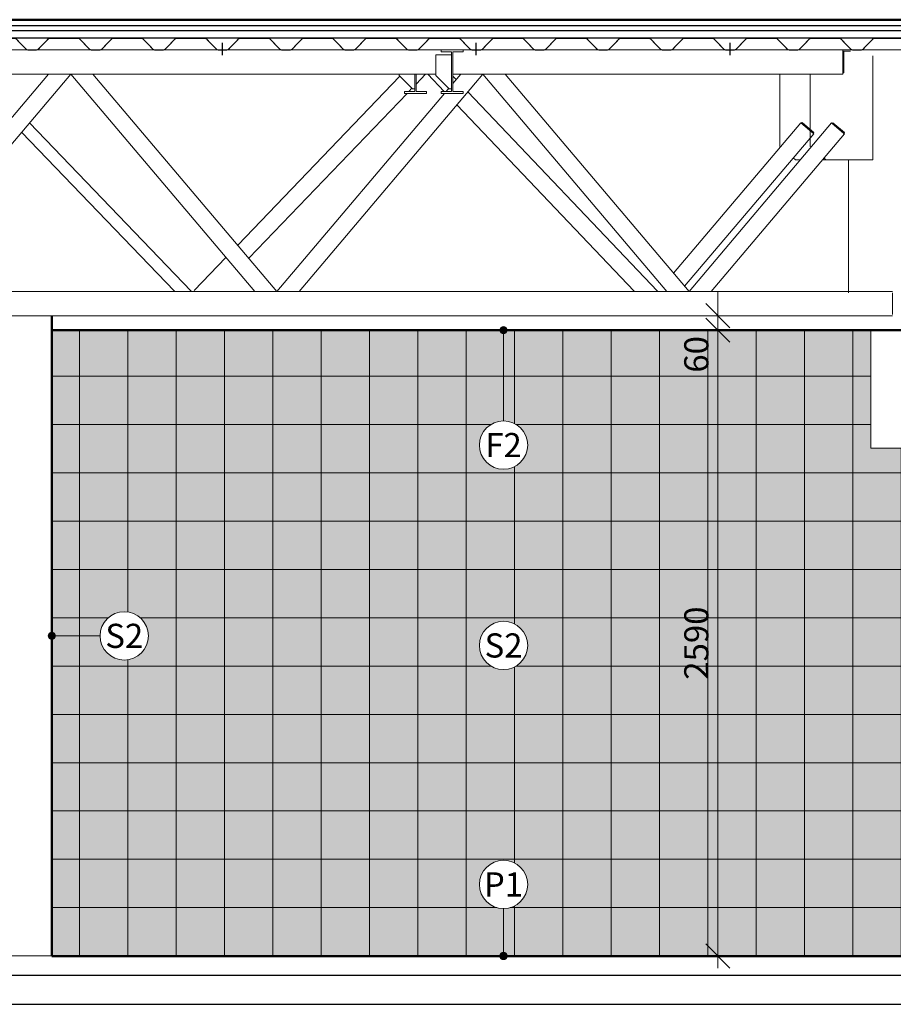
# Model space of a CAD drawing. Units: inches. Extents: x -26777 to 13400720677, y -5552688619 to 15318.
# Drawn here: x 21458 to 25073, y -83380 to -79305 of the extents above; entities that cross this region are included whole.
import ezdxf

# ---------------------------------------------------------------- set-up
doc = ezdxf.new("R2010")
doc.units = ezdxf.units.IN
doc.header["$MEASUREMENT"] = 0
doc.header["$PDMODE"] = 34
doc.header["$PDSIZE"] = 75
for name, color, linetype in [('1-ok-zvar.pr', 1, 'Continuous'), ('KOTY', 7, 'Continuous'), ('NOVY KONSTRUKCIE', 251, 'Continuous'), ('NOVY POHLADOVA', 1, 'Continuous')]:
    doc.layers.add(name, color=color, linetype=linetype)
for name, color, linetype, lineweight, true_color in [('A-dimensions', 7, 'Continuous', 15, 0x5b5b5b), ('A-hatch', 7, 'Continuous', 5, 0xb0b0b0), ('A-items', 6, 'Continuous', 15, 0xff00ff)]:
    doc.layers.add(name, color=color, linetype=linetype, lineweight=lineweight, true_color=true_color)
doc.layers.add('A-hatch-border', color=6, linetype='Continuous', lineweight=15, plot=False)
doc.layers.add('A-view', color=151, linetype='Continuous', lineweight=15)
doc.layers.add('A-walls', color=40, linetype='Continuous', lineweight=50)
doc.styles.add('Arial Narrow', font='ARIALN.TTF', dxfattribs={"width": 0.8})
doc.dimstyles.new('50 txt', dxfattribs={"dimscale": 50, "dimtxt": 2, "dimasz": 2, "dimexe": 2, "dimexo": 2, "dimgap": 0.5, "dimtad": 1, "dimdec": 0, "dimrnd": 5, "dimtxsty": 'Arial Narrow', "dimblk": 'OBLIQUE', "dimcen": 2.5, "dimdle": 1, "dimclrd": 256, "dimclre": 256, "dimclrt": 256, "dimadec": 0, "dimazin": 0, "dimtfac": 1, "dimtdec": 0, "dimtmove": 1, "dimatfit": 0, "dimfxl": 0, "dimlwd": -1, "dimlwe": -1, "dimarcsym": 0})

# ---------------------------------------------------------------- blocks, each defined once
blk = doc.blocks.new('_Oblique')
at = {"color": 0, "linetype": 'ByBlock', "lineweight": -2}
blk.add_line((-0.5, -0.5), (0.5, 0.5), dxfattribs=at)
blk = doc.blocks.new('*D126')
at = {"layer": 'A-dimensions', "transparency": 16777216}
for p, q in [((24347.1, -80539.8), (24347.1, -83229.7)), ((24197.1, -80589.8), (24447.1, -80589.8)), ((24197.1, -83179.7), (24447.1, -83179.7))]:
    blk.add_line(p, q, dxfattribs=at)
at = {"layer": 'Defpoints', "color": 0, "transparency": 16777216}
for p in [(23647.1, -80589.8), (23647.1, -83179.7), (24347.1, -83179.7)]:
    blk.add_point(p, dxfattribs=at)
at = {"layer": 'A-dimensions', "transparency": 16777216, "xscale": 100, "yscale": 100, "zscale": 100}
for p, rotation in [((24347.1, -80589.8), 90), ((24347.1, -83179.7), 270)]:
    blk.add_blockref('_Oblique', p, dxfattribs=dict(at, rotation=rotation))
at = {"layer": 'A-dimensions', "transparency": 16777216, "insert": (24271.1, -81884.8), "char_height": 100, "attachment_point": 5, "rotation": 90, "style": 'Arial Narrow'}
blk.add_mtext('2590', dxfattribs=at)
blk = doc.blocks.new('rwerwerwer')
at = {"layer": '1-ok-zvar.pr'}
for p, q in [((82392, -149311.9), (82392, -149261.9)), ((83442, -149311.9), (83442, -149261.9))]:
    blk.add_line(p, q, dxfattribs=at)
at = {"layer": '1-ok-zvar.pr', "const_width": 5}
blk.add_lwpolyline([(83447, -149290.6), (83424.1, -149290.6, -0.203742), (83416.2, -149287.2), (83376.5, -149246, 0.203742), (83368.5, -149242.6), (83252.9, -149242.6, 0.203742), (83245, -149246), (83205.2, -149287.2, -0.203742), (83197.3, -149290.6), (83179.5, -149290.6), (83161.6, -149290.6, -0.203742), (83153.7, -149287.2), (83114, -149246, 0.203742), (83106, -149242.6), (82990.4, -149242.6, 0.203742), (82982.5, -149246), (82942.7, -149287.2, -0.203742), (82934.8, -149290.6), (82917, -149290.6), (82899.1, -149290.6, -0.203742), (82891.2, -149287.2), (82851.5, -149246, 0.203742), (82843.5, -149242.6), (82727.9, -149242.6, 0.203742), (82720, -149246), (82680.2, -149287.2, -0.203742), (82672.3, -149290.6), (82654.5, -149290.6), (82636.6, -149290.6, -0.203742), (82628.7, -149287.2), (82589, -149246, 0.203742), (82581, -149242.6), (82465.4, -149242.6, 0.203742), (82457.5, -149246), (82417.7, -149287.2, -0.203742), (82409.8, -149290.6), (82392, -149290.6), (82374.1, -149290.6, -0.203742), (82366.2, -149287.2), (82361.8, -149282.7)], format="xyb", dxfattribs=at)
blk = doc.blocks.new('*D128')
at = {"layer": 'A-dimensions', "transparency": 16777216}
for p, q in [((24347.1, -80529.7), (24347.1, -80429.7)), ((24347.1, -80529.7), (24447.1, -80529.7)), ((24347.1, -80589.8), (24347.1, -80529.7)), ((24197.1, -80589.8), (24447.1, -80589.8)), ((24347.1, -80589.8), (24347.1, -80689.8))]:
    blk.add_line(p, q, dxfattribs=at)
at = {"layer": 'Defpoints', "color": 0, "transparency": 16777216}
for p in [(24347.1, -80529.7), (24347.1, -80529.7), (23943.9, -80589.8)]:
    blk.add_point(p, dxfattribs=at)
at = {"layer": 'A-dimensions', "transparency": 16777216, "xscale": 100, "yscale": 100, "zscale": 100}
for p, rotation in [((24347.1, -80529.7), 270), ((24347.1, -80589.8), 90)]:
    blk.add_blockref('_Oblique', p, dxfattribs=dict(at, rotation=rotation))
at = {"layer": 'A-dimensions', "transparency": 16777216, "insert": (24271.1, -80689.8), "char_height": 100, "attachment_point": 5, "rotation": 90, "style": 'Arial Narrow'}
blk.add_mtext('60', dxfattribs=at)

msp = doc.modelspace()

# ---------------------------------------------------------------- hatches: boundary and pattern name
at = {"layer": 'A-hatch', "true_color": 0x616161}
h = msp.add_hatch(dxfattribs=at)
h.set_pattern_fill('ANSI37', color=251, scale=1600, angle=315)
h.set_pattern_definition([(0, (25105.37, -83179.72), (7e-14, 200), []), (90, (25105.37, -83179.72), (-200, 7e-14), [])])
h.paths.add_polyline_path([(21591.55, -80589.81), (24980.37, -80589.81), (24980.37, -81078.53), (25105.37, -81078.53), (25105.37, -83179.72), (21591.55, -83179.72)])
edge = h.paths.add_edge_path(flags=16)
edge.add_arc((23460.31, -81065.19), 100, 0, 360)
edge = h.paths.add_edge_path(flags=16)
edge.add_arc((23460.31, -81894.48), 100, 0, 360)
edge = h.paths.add_edge_path(flags=16)
edge.add_arc((23460.31, -82883.47), 100, 0, 360)
edge = h.paths.add_edge_path(flags=16)
edge.add_arc((21890.95, -81854.72), 100, 0, 360)
h.paths.add_polyline_path([(24374.8, -82010.72), (24374.8, -81756.84), (24166.62, -81756.84), (24166.62, -82010.72)], flags=24)
h.paths.add_polyline_path([(24374.8, -80765.15), (24374.8, -80613.21), (24166.62, -80613.21), (24166.62, -80765.15)], flags=24)
at = {"layer": 'A-hatch', "true_color": 0xd4d4d4}
h = msp.add_hatch(color=254, dxfattribs=at)
h.dxf.hatch_style = 1
h.paths.add_polyline_path([(21591.55, -80589.81), (24980.37, -80589.81), (24980.37, -81078.53), (25105.37, -81078.53), (25105.37, -83179.72), (21591.55, -83179.72)])
edge = h.paths.add_edge_path(flags=16)
edge.add_arc((23460.31, -81065.19), 100, 0, 360)
edge = h.paths.add_edge_path(flags=16)
edge.add_arc((23460.31, -81894.48), 100, 0, 360)
edge = h.paths.add_edge_path(flags=16)
edge.add_arc((21890.95, -81854.72), 100, 0, 360)
edge = h.paths.add_edge_path(flags=16)
edge.add_arc((23460.31, -82883.47), 100, 0, 360)
at = {"layer": 'A-items'}
h = msp.add_hatch(color=256, dxfattribs=at)
edge = h.paths.add_edge_path()
edge.add_arc((23460.31, -80589.81), 15.11, 0, 360)
h = msp.add_hatch(color=256, dxfattribs=at)
edge = h.paths.add_edge_path()
edge.add_arc((21591.55, -81854.72), 15.11, 0, 360)
h = msp.add_hatch(color=256, dxfattribs=at)
edge = h.paths.add_edge_path()
edge.add_arc((23460.31, -83179.72), 15.11, 0, 360)

# ---------------------------------------------------------------- linework, layer by layer
at = {"layer": '1-ok-zvar.pr'}
for p, q in [((14420.85, -79349.73), (27091.68, -79349.73)), ((14420.85, -79379.73), (27091.68, -79379.73))]:
    msp.add_line(p, q, dxfattribs=at)
at = {"layer": 'A-hatch-border', "flags": 128}
msp.add_lwpolyline([(21591.55, -80589.81), (24980.37, -80589.81), (24980.37, -81078.53), (25105.37, -81078.53), (25105.37, -83179.72), (21591.55, -83179.72)], close=True, dxfattribs=at)
at = {"layer": 'A-items'}
for points in [[(23460.31, -80965.19), (23460.31, -80589.81)], [(21591.55, -81854.72), (21790.95, -81854.72)], [(23460.31, -82983.47), (23460.31, -83179.72)]]:
    msp.add_lwpolyline(points, dxfattribs=at)
for centre, radius in [((23460.31, -80589.81), 15.11), ((23460.31, -81065.19), 100), ((21890.95, -81854.72), 100), ((23460.31, -81894.48), 100), ((21591.55, -81854.72), 15.11), ((23460.31, -82883.47), 100), ((23460.31, -83179.72), 15.11)]:
    msp.add_circle(centre, radius, dxfattribs=at)
at = {"layer": 'A-view'}
for p, q in [((25237.45, -79429.71), (14420.85, -79429.73)), ((24864.69, -79429.71), (24864.69, -79529.71)), ((24864.69, -79524.71), (24864.69, -79434.71)), ((24864.69, -79434.71), (24868.69, -79434.71)), ((24868.69, -79434.71), (24868.69, -79524.71)), ((24868.69, -79434.71), (24895.44, -79434.71)), ((20817.05, -80429.72), (21578.01, -79529.72)), ((21669.74, -79529.72), (20908.68, -80429.72)), ((23180.14, -79529.72), (21333.37, -79529.72)), ((21669.74, -79529.72), (22430.8, -80429.72)), ((22522.43, -80429.72), (21761.47, -79529.72)), ((22360.5, -80238.19), (23031.95, -79539.01)), ((23375.13, -79529.72), (22614.07, -80429.72)), ((23136.99, -79530.65), (23098.34, -79570.89)), ((23214.72, -79601.71), (23147.09, -79530.55)), ((24864.69, -79529.71), (23250.44, -79529.72)), ((23250.44, -79568.7), (23283.4, -79529.72)), ((23250.44, -79537.76), (23264.29, -79552.32)), ((23375.13, -79529.72), (24136.19, -80429.72)), ((24227.82, -80429.71), (23466.85, -79529.72)), ((24603.04, -79827.65), (24603.04, -79529.65)), ((24729.69, -79827.71), (24729.69, -79529.71)), ((24868.69, -79524.71), (24864.69, -79524.71)), ((23061.12, -79609.65), (22405.93, -80291.92)), ((22522.43, -80429.72), (23215.76, -79609.72)), ((23081.43, -79588.49), (23068.81, -79601.65)), ((23222.52, -79601.72), (23233.59, -79588.62)), ((23312.83, -79603.4), (24097.14, -80428.65)), ((24000.54, -80428.65), (23267.38, -79657.13)), ((21498.9, -79731.75), (22167.89, -80428.65)), ((24163.35, -80353.46), (24690.79, -79731.55)), ((24227.82, -80429.71), (24817.73, -79732.01)), ((24690.79, -79731.55), (24744.19, -79776.85)), ((24693.09, -79733.5), (24695.64, -79730.45)), ((24741.89, -79774.9), (24693.09, -79733.5)), ((24695.64, -79730.45), (24744.49, -79771.85)), ((24817.73, -79732.01), (24871.21, -79777.23)), ((24820.04, -79733.96), (24822.58, -79730.91)), ((24868.91, -79775.28), (24820.04, -79733.96)), ((24822.58, -79730.91), (24871.5, -79772.23)), ((22098.59, -80428.65), (21466.44, -79770.14)), ((24744.19, -79776.85), (24209.16, -80407.64)), ((24871.21, -79777.23), (24319.45, -80429.71)), ((24744.49, -79771.85), (24741.89, -79774.9)), ((24871.5, -79772.23), (24868.91, -79775.28)), ((24606.64, -79830.8), (24603.04, -79827.65)), ((24733.79, -79831.3), (24729.69, -79827.71)), ((24668.04, -79884.65), (24659.29, -79876.95)), ((24688.69, -79884.65), (24668.04, -79884.65)), ((24794.62, -79884.65), (24780.38, -79884.65)), ((24794.69, -79884.71), (24786.45, -79877.46)), ((24879.69, -79884.71), (24794.69, -79884.71)), ((24987.94, -79884.71), (24879.69, -79884.71)), ((22180.19, -80425.95), (22311.76, -80288.94)), ((15357.6, -80429.72), (25070.32, -80429.71)), ((25070.32, -80524.71), (25070.32, -80434.71)), ((15357.6, -80529.72), (25070.32, -80529.71)), ((26863.63, -83179.63), (14420.85, -83179.63))]:
    msp.add_line(p, q, dxfattribs=at)
msp.add_lwpolyline([(23245.14, -79590.32), (23235.29, -79590.32), (23180.14, -79535.17), (23180.14, -79450.32), (23245.14, -79450.32)], close=True, dxfattribs=at)
for points in [[(23250.44, -79437.72), (23250.44, -79601.72), (23293.29, -79601.72), (23293.29, -79609.72), (23202.29, -79609.72), (23202.29, -79601.72), (23245.14, -79601.72), (23245.14, -79437.72), (23202.29, -79437.72), (23202.29, -79429.72), (23293.29, -79429.72), (23293.29, -79437.72), (23250.44, -79437.72)], [(24987.94, -79884.71), (24987.94, -79454.71)], [(23093.04, -79529.71), (23093.04, -79590.25), (23083.19, -79590.25), (23028.04, -79535.1), (23028.04, -79529.71)], [(23098.34, -79529.71), (23098.34, -79601.65), (23141.19, -79601.65), (23141.19, -79609.65), (23050.19, -79609.65), (23050.19, -79601.65), (23093.04, -79601.65), (23093.04, -79529.71)], [(23136.99, -79530.65), (23098.34, -79530.65)], [(23147.09, -79530.55), (23180.14, -79530.55)], [(24887.94, -79884.71), (24887.94, -80434.71)], [(24980.37, -80589.81), (24980.37, -81078.53)], [(25121.44, -81078.53), (24980.37, -81078.53)]]:
    msp.add_lwpolyline(points, dxfattribs=at)
at = {"layer": 'A-walls'}
for p, q in [((24936.44, -79304.68), (14420.85, -79304.68)), ((26924.26, -79304.85), (24936.44, -79304.85))]:
    msp.add_line(p, q, dxfattribs=at)
for points in [[(21591.55, -80529.72), (21591.55, -83179.72)], [(25246.44, -81078.53), (25121.44, -81078.53), (25121.44, -80589.81), (21591.55, -80589.81)], [(29554.25, -83179.72), (21591.55, -83179.72)]]:
    msp.add_lwpolyline(points, dxfattribs=at)
at = {"layer": 'NOVY KONSTRUKCIE'}
msp.add_line((14420.85, -83379.64), (29554.25, -83379.65), dxfattribs=at)
msp.add_lwpolyline([(26919.25, -79329.85), (19230.96, -79329.66)], dxfattribs=at)
at = {"layer": 'NOVY POHLADOVA'}
msp.add_line((14420.85, -83259.64), (29554.25, -83259.65), dxfattribs=at)

# ---------------------------------------------------------------- block references
at = {"layer": 'KOTY', "xscale": -1}
for p in [(104689.5, 69860.86), (105739.5, 69860.86), (106789.5, 69860.86), (107839.5, 69860.86)]:
    msp.add_blockref('rwerwerwer', p, dxfattribs=at)

# ---------------------------------------------------------------- texts
at = {"layer": 'A-items', "char_height": 100, "attachment_point": 5, "style": 'Arial Narrow'}
for s, insert in [('F2', (23460.31, -81065.19)), ('S2', (21890.95, -81854.72)), ('S2', (23460.31, -81894.48)), ('P1', (23460.31, -82883.47))]:
    msp.add_mtext_dynamic_manual_height_columns(s, width=198.5691, gutter_width=625, heights=[0], dxfattribs=dict(at, insert=insert))

# ---------------------------------------------------------------- dimensions: what is measured, and where the dimension line sits
at = {"layer": 'A-dimensions'}
dim = msp.add_linear_dim(base=(24347.11, -80529.72), p1=(23943.87, -80589.81), p2=(24347.11, -80529.72), angle=90, dimstyle='50 txt', override={"dimfxl": 3}, dxfattribs=at)
dim.commit()
dim.dimension.update_dxf_attribs({"geometry": '*D128', "text_midpoint": (24347.11, -80689.81), "dimtype": 160})
dim = msp.add_linear_dim(base=(24347.11, -83179.72), p1=(23647.11, -80589.81), p2=(23647.11, -83179.72), angle=90, dimstyle='50 txt', override={"dimfxl": 3}, dxfattribs=at)
dim.commit()
dim.dimension.update_dxf_attribs({"geometry": '*D126', "text_midpoint": (24271.05, -81884.76)})

doc.saveas('drawing.dxf')
